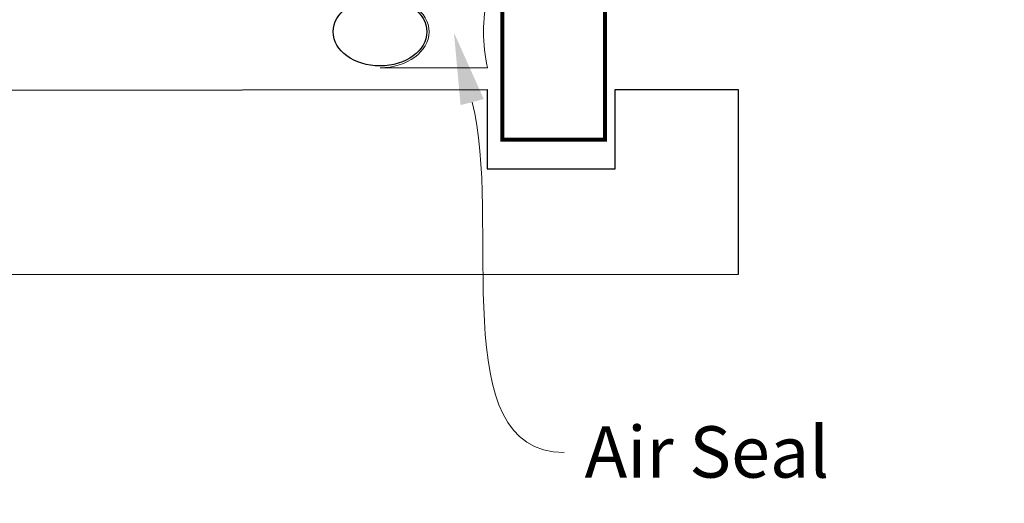
# Model space of a CAD drawing. Units: millimetres. Extents: x 24 to 1239, y 30 to 801.
# Drawn here: x 853 to 949, y 466 to 513 of the extents above; entities that cross this region are included whole.
import ezdxf

# ---------------------------------------------------------------- set-up
doc = ezdxf.new("R2010")
doc.units = ezdxf.units.MM
doc.layers.add('Homerit', color=2, linetype='Continuous')
doc.styles.add('General notes', font='arial.ttf', dxfattribs={"height": 3.5})

# ---------------------------------------------------------------- blocks, each defined once
blk = doc.blocks.new('sealant')
at = {"layer": 'Homerit', "color": 9, "lineweight": 20}
blk.add_lwpolyline([(-10.46, -7), (0, -7, -0.106806), (0, 0), (-10.46, 0)], format="xyb", dxfattribs=at)
at = {"layer": 'Homerit', "color": 9, "lineweight": 20, "extrusion": (0, 0, -1)}
blk.add_ellipse((-10.46, -3.5), major_axis=(4.774, 0), ratio=0.733157, start_param=-1.570796, end_param=1.570796, dxfattribs=at)
at = {"layer": 'Homerit', "color": 7, "lineweight": 25}
blk.add_ellipse((-10.46, -3.5), major_axis=(-4.563, 0), ratio=0.728665, dxfattribs=at)

msp = doc.modelspace()

# ---------------------------------------------------------------- linework, layer by layer
at = {"color": 7}
for p, q in [((825.446, 506.543), (898.736, 506.609)), ((898.736, 506.609), (898.736, 498.901)), ((911.184, 498.901), (911.184, 506.61)), ((911.184, 506.61), (923.184, 506.61)), ((923.184, 506.61), (923.184, 488.61)), ((898.736, 498.901), (911.184, 498.901)), ((923.184, 488.61), (825.446, 488.543))]:
    msp.add_line(p, q, dxfattribs=at)
at = {"layer": 'Homerit', "color": 7, "lineweight": 25, "const_width": 0.4}
msp.add_lwpolyline([(910.201, 683.973), (910.201, 501.735), (900.201, 501.735), (900.201, 683.973)], dxfattribs=at)
at = {"layer": 'Homerit', "color": 7}
msp.add_solid([(896.141, 505.094), (895.493, 512.161), (898.398, 505.687)], dxfattribs=at)

# ---------------------------------------------------------------- block references
msp.add_blockref('sealant', (898.755, 515.735), dxfattribs=at)

# ---------------------------------------------------------------- texts
at = {"layer": 'Homerit', "color": 7, "insert": (908.218, 473.826), "char_height": 5, "width": 38.36789, "attachment_point": 1, "style": 'General notes', "bg_fill": 3, "box_fill_scale": 1.5, "bg_fill_color": 9, "bg_fill_transparency": 0}
msp.add_mtext('{\\C0;Air Seal}', dxfattribs=at)

# ---------------------------------------------------------------- next in the draw order: linework, layer by layer
at = {"layer": 'Homerit', "color": 7, "linetype": 'ByBlock', "lineweight": 13, "start_tangent": (0.253766, -0.967266), "end_tangent": (1, 0)}
msp.add_spline([(897.27, 505.39), (906.218, 471.283)], degree=3, dxfattribs=at)

doc.saveas('drawing.dxf')
